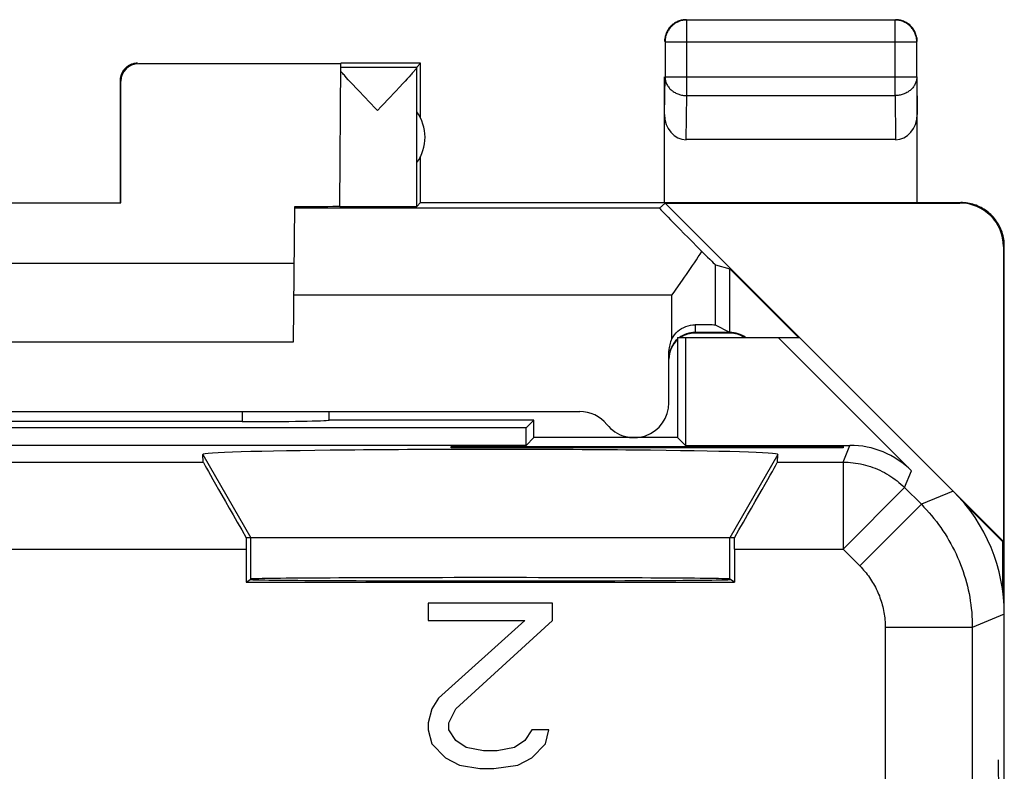
# Model space of a CAD drawing. Units: millimetres. Extents: x -22.8 to 22, y -24.5 to 24.5.
# Drawn here: x 10.7 to 22, y 15.9 to 24.5 of the extents above; entities that cross this region are included whole.
import ezdxf

# ---------------------------------------------------------------- set-up
doc = ezdxf.new("R2010")
doc.units = ezdxf.units.MM
doc.header["$LTSCALE"] = 16.335
doc.layers.get('0').update_dxf_attribs({"linetype": 'CONTINUOUS'})
for name, color, linetype in [('ASSI', 7, 'CONTINUOUS'), ('DRAFT', 7, 'CONTINUOUS'), ('RACCORDO', 7, 'CONTINUOUS'), ('RINTRACCIABILITA', 7, 'CONTINUOUS')]:
    doc.layers.add(name, color=color, linetype=linetype)

msp = doc.modelspace()

# ---------------------------------------------------------------- linework, layer by layer
at = {"color": 250, "linetype": 'CONTINUOUS'}
for p, q in [((18.33, 23.628), (18.33, 24.496)), ((20.721, 23.628), (20.721, 24.496)), ((18.08, 24.246), (20.971, 24.246)), ((20.971, 24.246), (20.971, 24.247)), ((11.825, 23.8), (11.834, 23.794)), ((18.075, 23.41), (18.08, 23.844)), ((18.08, 23.844), (20.971, 23.844)), ((20.971, 23.844), (20.975, 23.41)), ((18.324, 23.123), (18.33, 23.628)), ((18.33, 23.628), (20.721, 23.628)), ((20.721, 23.628), (20.726, 23.123)), ((18.016, 22.336), (13.831, 22.336)), ((21.975, 21.9), (21.966, 21.894)), ((13.226, 20), (13.227, 19.884)), ((20.124, 19.419), (20.203, 19.611)), ((12.773, 19.507), (13.325, 18.55)), ((19.377, 19.507), (18.825, 18.55)), ((8.871, 19.419), (12.78, 19.419)), ((19.371, 19.419), (20.124, 19.419)), ((20.124, 19.419), (20.124, 18.419)), ((20.831, 19.126), (20.91, 19.318)), ((20.831, 19.126), (20.124, 18.419)), ((20.831, 19.126), (21.023, 18.934)), ((21.39, 19.086), (21.023, 18.934)), ((21.023, 18.934), (20.316, 18.227)), ((13.325, 18.076), (13.325, 18.55)), ((18.825, 18.076), (18.825, 18.55)), ((8.378, 18.419), (13.273, 18.419)), ((18.878, 18.419), (20.124, 18.419)), ((20.124, 18.419), (20.316, 18.227)), ((21.975, 17.672), (21.608, 17.52)), ((21.608, 17.52), (20.609, 17.52)), ((20.609, 17.52), (20.609, 14.794)), ((21.608, 17.52), (21.608, 13.123)), ((21.903, 16), (21.913, 15.397))]:
    msp.add_line(p, q, dxfattribs=at)
at = {"color": 7, "linetype": 'CONTINUOUS'}
for p, q in [((20.721, 24.496), (18.33, 24.496)), ((18.08, 24.246), (18.08, 23.844)), ((20.971, 23.844), (20.971, 24.246)), ((14.36, 23.994), (12.034, 23.994)), ((14.346, 22.355), (14.36, 23.994)), ((15.275, 24), (14.36, 24)), ((15.232, 23.956), (15.275, 24)), ((15.275, 23.368), (15.275, 24)), ((14.36, 23.956), (15.232, 23.956)), ((15.162, 23.866), (15.143, 23.844)), ((15.231, 22.356), (15.231, 23.954)), ((11.825, 23.8), (11.825, 22.4)), ((11.834, 22.395), (11.834, 23.794)), ((14.443, 23.811), (14.42, 23.837)), ((14.47, 23.782), (14.443, 23.811)), ((14.5, 23.751), (14.47, 23.782)), ((14.532, 23.716), (14.5, 23.751)), ((15.068, 23.762), (15.037, 23.729)), ((15.096, 23.793), (15.068, 23.762)), ((15.121, 23.82), (15.096, 23.793)), ((15.143, 23.844), (15.121, 23.82)), ((18.075, 22.4), (18.075, 23.844)), ((20.975, 22.4), (20.975, 23.844)), ((14.568, 23.678), (14.532, 23.716)), ((14.627, 23.616), (14.568, 23.678)), ((14.985, 23.674), (14.907, 23.592)), ((15.037, 23.729), (14.985, 23.674)), ((14.778, 23.456), (14.757, 23.479)), ((20.726, 23.123), (18.324, 23.123)), ((15.275, 22.4), (15.275, 22.932)), ((9.817, 22.395), (11.834, 22.395)), ((15.275, 22.4), (15.231, 22.356)), ((15.275, 22.4), (21.475, 22.4)), ((18.016, 22.336), (18.081, 22.394)), ((18.081, 22.394), (21.466, 22.394)), ((21.966, 18.509), (18.081, 22.394)), ((13.817, 20.8), (13.831, 22.354)), ((21.966, 21.894), (21.966, 18.509)), ((21.975, -21.9), (21.975, 21.9)), ((13.825, 21.7), (7.825, 21.7)), ((18.825, 21.638), (19.613, 20.85)), ((7.833, 20.8), (13.817, 20.8)), ((18.225, 20.85), (18.225, 19.7)), ((18.225, 20.85), (19.625, 20.85)), ((18.314, 20.85), (18.314, 19.611)), ((18.825, 20.9), (18.425, 20.9)), ((19.378, 20.85), (20.91, 19.318)), ((14.225, 19.9), (14.224, 19.901)), ((16.575, 19.9), (14.225, 19.9)), ((16.486, 19.811), (16.575, 19.9)), ((16.575, 19.7), (16.575, 19.9)), ((16.486, 19.811), (5.164, 19.811)), ((13.227, 19.884), (8.424, 19.884)), ((16.486, 19.611), (16.486, 19.811)), ((16.575, 19.7), (16.486, 19.611)), ((18.225, 19.7), (16.575, 19.7)), ((18.225, 19.7), (18.314, 19.611)), ((16.486, 19.611), (5.164, 19.611)), ((18.314, 19.611), (20.203, 19.611)), ((12.78, 19.419), (12.773, 19.507)), ((19.371, 19.419), (19.377, 19.507)), ((21.515, 18.948), (21.958, 18.505)), ((18.878, 18.55), (13.273, 18.55)), ((21.966, 18.509), (21.958, 18.505)), ((21.958, 17.934), (21.958, 18.505)), ((13.273, 18.419), (13.273, 18.041)), ((18.878, 18.419), (18.878, 18.041)), ((13.273, 18.041), (13.325, 18.076)), ((13.273, 18.041), (18.878, 18.041)), ((18.878, 18.041), (18.825, 18.076)), ((15.363, 17.8), (15.363, 17.598)), ((16.788, 17.8), (15.363, 17.8)), ((16.788, 17.598), (16.788, 17.8)), ((15.363, 17.598), (16.471, 17.598)), ((16.471, 17.598), (15.481, 16.709)), ((15.679, 16.587), (16.788, 17.598)), ((15.481, 16.709), (15.402, 16.587)), ((15.402, 16.587), (15.363, 16.426)), ((15.6, 16.426), (15.679, 16.587)), ((15.363, 16.426), (15.363, 16.345)), ((15.6, 16.345), (15.6, 16.426)), ((15.363, 16.345), (15.402, 16.183)), ((15.679, 16.223), (15.6, 16.345)), ((16.55, 16.345), (16.471, 16.223)), ((16.748, 16.345), (16.55, 16.345)), ((16.709, 16.183), (16.748, 16.345)), ((15.402, 16.183), (15.561, 16.021)), ((15.798, 16.143), (15.679, 16.223)), ((16.471, 16.223), (16.352, 16.143)), ((16.55, 16.021), (16.709, 16.183)), ((15.996, 16.102), (15.798, 16.143)), ((16.154, 16.102), (15.996, 16.102)), ((16.352, 16.143), (16.154, 16.102)), ((15.561, 16.021), (15.719, 15.94)), ((15.719, 15.94), (15.956, 15.9)), ((16.115, 15.9), (16.392, 15.94)), ((16.392, 15.94), (16.55, 16.021)), ((15.956, 15.9), (16.115, 15.9))]:
    msp.add_line(p, q, dxfattribs=at)
for points in [[(18.282, 24.491), (18.271, 24.489), (18.259, 24.486), (18.248, 24.482), (18.237, 24.478), (18.226, 24.473), (18.215, 24.468), (18.205, 24.462), (18.194, 24.456), (18.185, 24.449), (18.175, 24.442), (18.166, 24.435), (18.157, 24.427), (18.149, 24.418), (18.141, 24.409), (18.133, 24.4), (18.126, 24.391), (18.119, 24.381), (18.113, 24.371), (18.107, 24.36), (18.102, 24.349), (18.098, 24.339), (18.093, 24.327), (18.09, 24.316), (18.087, 24.305), (18.084, 24.293), (18.082, 24.281), (18.081, 24.269), (18.08, 24.258), (18.08, 24.246)], [(18.171, 24.447), (18.162, 24.439), (18.153, 24.431), (18.144, 24.423), (18.136, 24.414), (18.129, 24.405), (18.122, 24.395), (18.115, 24.385), (18.109, 24.375)], [(18.278, 24.495), (18.266, 24.493), (18.255, 24.49), (18.243, 24.486), (18.232, 24.482), (18.221, 24.477), (18.211, 24.472), (18.2, 24.467), (18.19, 24.46), (18.18, 24.454), (18.171, 24.447)], [(18.325, 24.5), (18.313, 24.5), (18.301, 24.499), (18.29, 24.497), (18.278, 24.495)], [(18.303, 24.494), (18.294, 24.493), (18.282, 24.491)], [(20.88, 24.447), (20.87, 24.454), (20.86, 24.46), (20.85, 24.467), (20.84, 24.472), (20.829, 24.477), (20.818, 24.482), (20.807, 24.486), (20.796, 24.49), (20.784, 24.493), (20.773, 24.495), (20.761, 24.497), (20.749, 24.499), (20.737, 24.5), (20.725, 24.5)], [(20.971, 24.247), (20.971, 24.258), (20.97, 24.269), (20.968, 24.281), (20.966, 24.293), (20.964, 24.305), (20.961, 24.316), (20.957, 24.327), (20.953, 24.339), (20.948, 24.349), (20.943, 24.36), (20.937, 24.371), (20.931, 24.381), (20.924, 24.391), (20.917, 24.4), (20.91, 24.409), (20.902, 24.418), (20.893, 24.427), (20.885, 24.435), (20.875, 24.442), (20.866, 24.449), (20.856, 24.456), (20.846, 24.462), (20.835, 24.468), (20.825, 24.473), (20.814, 24.478), (20.803, 24.482), (20.791, 24.486), (20.78, 24.489), (20.768, 24.491), (20.756, 24.493), (20.748, 24.494)], [(20.936, 24.385), (20.929, 24.395), (20.922, 24.405), (20.914, 24.414), (20.906, 24.423), (20.898, 24.431), (20.889, 24.439), (20.88, 24.447)], [(18.109, 24.375), (18.103, 24.365), (18.098, 24.354), (18.093, 24.343), (18.089, 24.332), (18.085, 24.32), (18.082, 24.309), (18.08, 24.297), (18.078, 24.286), (18.076, 24.274), (18.076, 24.262), (18.075, 24.25)], [(20.971, 24.297), (20.968, 24.309), (20.965, 24.32), (20.961, 24.332), (20.957, 24.343), (20.953, 24.354), (20.947, 24.365), (20.942, 24.375), (20.936, 24.385)], [(20.975, 24.25), (20.975, 24.262), (20.974, 24.274), (20.973, 24.286), (20.971, 24.297)], [(12.025, 24), (12.016, 24), (12.008, 23.999), (11.999, 23.998), (11.99, 23.997), (11.982, 23.995), (11.973, 23.993), (11.965, 23.991), (11.957, 23.988), (11.949, 23.985), (11.941, 23.981), (11.933, 23.977), (11.925, 23.973), (11.918, 23.969), (11.911, 23.964), (11.903, 23.959), (11.897, 23.953), (11.89, 23.947), (11.884, 23.941), (11.878, 23.935), (11.872, 23.929), (11.867, 23.922), (11.861, 23.915), (11.857, 23.907), (11.852, 23.9), (11.848, 23.892), (11.844, 23.885), (11.84, 23.877), (11.837, 23.868), (11.834, 23.86), (11.832, 23.852), (11.83, 23.843), (11.828, 23.835), (11.827, 23.826), (11.826, 23.817), (11.825, 23.809), (11.825, 23.8)], [(14.42, 23.837), (14.399, 23.861), (14.389, 23.871), (14.381, 23.881), (14.373, 23.89), (14.366, 23.898), (14.359, 23.906)], [(15.231, 23.954), (15.231, 23.952), (15.23, 23.95), (15.229, 23.947), (15.227, 23.944), (15.225, 23.941), (15.222, 23.936), (15.218, 23.932), (15.214, 23.927), (15.21, 23.921), (15.205, 23.915), (15.199, 23.908), (15.193, 23.901), (15.186, 23.893), (15.179, 23.885), (15.171, 23.876), (15.162, 23.866)], [(14.757, 23.479), (14.691, 23.548), (14.627, 23.616)], [(14.907, 23.592), (14.844, 23.525), (14.822, 23.503), (14.778, 23.456)], [(21.975, 21.9), (21.975, 21.92), (21.974, 21.94), (21.972, 21.96), (21.969, 21.98), (21.965, 22), (21.961, 22.019), (21.956, 22.039), (21.95, 22.058), (21.943, 22.077), (21.935, 22.096), (21.927, 22.114), (21.918, 22.132), (21.908, 22.15), (21.898, 22.167), (21.887, 22.184), (21.875, 22.2), (21.863, 22.216), (21.85, 22.231), (21.836, 22.246), (21.822, 22.261), (21.807, 22.274), (21.792, 22.287), (21.776, 22.3), (21.759, 22.311), (21.742, 22.323), (21.725, 22.333), (21.708, 22.343), (21.69, 22.352), (21.671, 22.36), (21.652, 22.368), (21.633, 22.374), (21.614, 22.38), (21.595, 22.385), (21.575, 22.39), (21.555, 22.394), (21.536, 22.396), (21.516, 22.398), (21.496, 22.4), (21.476, 22.4)]]:
    msp.add_lwpolyline(points, dxfattribs=at)
at = {"color": 250, "linetype": 'CONTINUOUS'}
for points in [[(18.33, 24.496), (18.318, 24.495), (18.306, 24.494), (18.303, 24.494)], [(20.748, 24.494), (20.745, 24.494), (20.733, 24.495), (20.721, 24.496)], [(18.08, 23.844), (18.08, 23.834), (18.081, 23.824), (18.082, 23.814), (18.084, 23.803), (18.087, 23.793), (18.09, 23.783), (18.094, 23.774), (18.098, 23.764), (18.102, 23.755), (18.108, 23.745), (18.113, 23.736), (18.12, 23.727), (18.126, 23.719), (18.133, 23.711), (18.141, 23.703), (18.149, 23.695), (18.157, 23.688), (18.166, 23.681), (18.175, 23.674), (18.185, 23.668), (18.195, 23.662), (18.205, 23.657), (18.215, 23.652), (18.226, 23.648), (18.237, 23.644), (18.248, 23.64), (18.259, 23.637), (18.271, 23.634), (18.282, 23.632), (18.294, 23.63), (18.306, 23.629), (18.318, 23.628), (18.33, 23.628)], [(20.971, 23.844), (20.971, 23.834), (20.97, 23.824), (20.968, 23.814), (20.966, 23.803), (20.964, 23.793), (20.961, 23.783), (20.957, 23.774), (20.953, 23.764), (20.948, 23.755), (20.943, 23.745), (20.937, 23.736), (20.931, 23.727), (20.924, 23.719), (20.917, 23.711), (20.91, 23.703), (20.902, 23.695), (20.893, 23.688), (20.884, 23.681), (20.875, 23.674), (20.866, 23.668), (20.856, 23.662), (20.846, 23.657), (20.835, 23.652), (20.825, 23.648), (20.814, 23.644), (20.802, 23.64), (20.791, 23.637), (20.78, 23.634), (20.768, 23.632), (20.756, 23.63), (20.745, 23.629), (20.733, 23.628), (20.721, 23.628)], [(20.124, 19.419), (20.153, 19.418), (20.182, 19.417), (20.211, 19.415), (20.24, 19.412), (20.268, 19.408), (20.297, 19.403), (20.326, 19.398), (20.354, 19.392), (20.382, 19.385), (20.41, 19.377), (20.438, 19.368), (20.466, 19.358), (20.493, 19.348), (20.52, 19.337), (20.546, 19.325), (20.572, 19.312), (20.598, 19.299), (20.623, 19.285), (20.648, 19.27), (20.673, 19.254), (20.697, 19.238), (20.721, 19.221), (20.744, 19.203), (20.766, 19.185), (20.788, 19.166), (20.81, 19.146), (20.831, 19.126)], [(21.023, 18.934), (21.053, 18.903), (21.083, 18.871), (21.112, 18.838), (21.141, 18.805), (21.168, 18.771), (21.195, 18.737), (21.221, 18.702), (21.247, 18.667), (21.271, 18.631), (21.295, 18.594), (21.318, 18.557), (21.34, 18.52), (21.362, 18.482), (21.382, 18.443), (21.402, 18.404), (21.421, 18.365), (21.439, 18.325), (21.456, 18.285), (21.472, 18.244), (21.488, 18.204), (21.502, 18.163), (21.516, 18.121), (21.528, 18.079), (21.54, 18.037), (21.551, 17.995), (21.561, 17.953), (21.57, 17.91), (21.578, 17.867), (21.585, 17.824), (21.591, 17.781), (21.596, 17.737), (21.601, 17.694), (21.604, 17.651), (21.606, 17.607), (21.608, 17.563), (21.608, 17.52)], [(20.316, 18.227), (20.331, 18.211), (20.346, 18.195), (20.36, 18.179), (20.375, 18.162), (20.388, 18.146), (20.402, 18.128), (20.415, 18.111), (20.428, 18.093), (20.44, 18.075), (20.452, 18.057), (20.463, 18.038), (20.475, 18.02), (20.485, 18.001), (20.496, 17.981), (20.505, 17.962), (20.515, 17.942), (20.524, 17.922), (20.532, 17.902), (20.541, 17.882), (20.548, 17.862), (20.555, 17.841), (20.562, 17.82), (20.569, 17.8), (20.574, 17.779), (20.58, 17.757), (20.585, 17.736), (20.589, 17.715), (20.593, 17.693), (20.597, 17.672), (20.6, 17.65), (20.603, 17.629), (20.605, 17.607), (20.606, 17.585), (20.608, 17.563), (20.608, 17.542), (20.609, 17.52)]]:
    msp.add_lwpolyline(points, dxfattribs=at)
at = {"color": 7, "linetype": 'CONTINUOUS'}
for centre, radius, start, end in [((14.825, 23.15), 0.5, 324.3638, 35.6362), ((18.425, 20.6), 0.3, 131.8245, 180), ((18.425, 20.6), 0.3, 90, 123.451), ((18.825, 20.6), 0.3, 56.549, 90)]:
    msp.add_arc(centre, radius, start, end, dxfattribs=at)
for centre, major_axis, ratio, start_param, end_param in [((12.034, 23.794), (-0.124, 0.157), 0.99987, -0.670738, 0.900007), ((18.325, 23.411), (0.003, 0.289), 0.866014, -4.700754, -3.132866), ((20.725, 23.411), (-0.003, 0.289), 0.866014, -3.150319, -1.582432), ((21.466, 21.894), (-0.416, -0.277), 0.999945, 2.553622, 4.124368), ((13.325, 22.359), (1.021, 0), 0.005818, -1.052382, -0.000051), ((14.778, 22.356), (0.453, 0), 0.005818, -2.839212, -0.005818), ((13.227, 19.902), (1, 0), 0.01767, -1.571277, -0.07542), ((13.725, -141.876), (0.5, 162.482), 0.000109, -0.093196, -0.08639), ((16.075, 19.507), (3.302, 0), 0.017456, -0.001351, 3.142944), ((20.203, 18.611), (0.383, 0.924), 0.999822, -0.392636, 0.392636), ((13.357, 18.419), (-0.577, 1), 0.006545, 0.013674, 1.435459), ((18.793, 18.419), (0.577, 1), 0.006545, -1.435459, -0.013674), ((19.975, 17.671), (1.848, 0.766), 0.999822, -0.392636, 0.392636), ((13.281, 18.419), (0, 1), 0.008727, 1.439238, 1.570796), ((18.869, 18.419), (0, 1), 0.008727, -1.570796, -1.439238), ((16.075, 18.076), (2.75, 0), 0.005818, 0.008727, 3.132866), ((16.075, 18.071), (2.758, 0), 0.005818, 3.141593, 6.283185)]:
    msp.add_ellipse(centre, major_axis=major_axis, ratio=ratio, start_param=start_param, end_param=end_param, dxfattribs=at)
at = {"layer": 'ASSI', "color": 250, "linetype": 'CONTINUOUS'}
for p, q in [((18.659, 20.992), (18.659, 21.686)), ((18.159, 21.336), (13.822, 21.336))]:
    msp.add_line(p, q, dxfattribs=at)
at = {"layer": 'ASSI', "color": 7, "linetype": 'CONTINUOUS'}
for p, q in [((18.659, 21.686), (18.825, 21.638)), ((18.825, 20.909), (18.659, 20.992))]:
    msp.add_line(p, q, dxfattribs=at)
for points in [[(18.28, 21.507), (18.303, 21.541), (18.327, 21.575), (18.35, 21.609), (18.373, 21.642), (18.396, 21.676), (18.418, 21.709), (18.44, 21.742), (18.461, 21.775), (18.482, 21.807), (18.502, 21.839)], [(18.159, 21.336), (18.184, 21.37), (18.208, 21.404), (18.28, 21.507)]]:
    msp.add_lwpolyline(points, dxfattribs=at)
for centre, major_axis, start_param, end_param in [((19.016, 21.336), (1, -1), 3.141239, 4.178904), ((18.159, 22.186), (-0.5, 0.5), -3.951294, -3.152875)]:
    msp.add_ellipse(centre, major_axis=major_axis, ratio=0.006171, start_param=start_param, end_param=end_param, dxfattribs=at)
at = {"layer": 'DRAFT', "color": 7, "linetype": 'CONTINUOUS'}
for p, q in [((18.225, 20.85), (18.225, 19.7)), ((18.225, 20.85), (19.625, 20.85)), ((18.314, 20.85), (18.314, 19.611)), ((16.486, 19.811), (16.575, 19.9)), ((16.575, 19.7), (16.575, 19.9)), ((16.486, 19.811), (5.164, 19.811)), ((16.486, 19.611), (16.486, 19.811)), ((16.575, 19.7), (16.486, 19.611)), ((18.225, 19.7), (16.575, 19.7)), ((18.225, 19.7), (18.314, 19.611)), ((16.486, 19.611), (5.164, 19.611)), ((13.273, 18.041), (13.325, 18.076)), ((13.273, 18.041), (18.878, 18.041)), ((18.878, 18.041), (18.825, 18.076))]:
    msp.add_line(p, q, dxfattribs=at)
for centre, major_axis, start_param, end_param in [((16.075, 18.076), (2.75, 0), 0.008727, 3.132866), ((16.075, 18.071), (2.758, 0), 3.141593, 6.283185)]:
    msp.add_ellipse(centre, major_axis=major_axis, ratio=0.005818, start_param=start_param, end_param=end_param, dxfattribs=at)
at = {"layer": 'RACCORDO', "color": 7, "linetype": 'CONTINUOUS'}
for p, q in [((18.825, 20.909), (18.825, 21.638)), ((18.825, 20.909), (18.425, 20.909)), ((19.378, 20.85), (20.91, 19.318)), ((21.39, 19.086), (19.625, 20.85)), ((18.125, 20.1), (18.125, 20.696)), ((4.55, 20), (17.101, 20)), ((14.225, 19.9), (14.224, 19.901)), ((16.575, 19.9), (14.225, 19.9)), ((13.227, 19.884), (8.424, 19.884)), ((18.314, 19.611), (20.203, 19.611)), ((12.78, 19.419), (12.773, 19.507)), ((19.371, 19.419), (19.377, 19.507)), ((13.325, 18.55), (13.273, 18.55)), ((18.878, 18.55), (18.825, 18.55)), ((13.273, 18.419), (13.273, 18.041)), ((18.878, 18.419), (18.878, 18.041)), ((21.975, -17.672), (21.975, 17.672))]:
    msp.add_line(p, q, dxfattribs=at)
at = {"layer": 'RACCORDO', "color": 250, "linetype": 'CONTINUOUS'}
for p, q in [((18.159, 20.835), (18.159, 21.336)), ((18.425, 20.995), (18.425, 20.909)), ((13.226, 20), (13.227, 19.884)), ((20.124, 19.419), (20.203, 19.611)), ((8.871, 19.419), (12.78, 19.419)), ((19.371, 19.419), (20.124, 19.419)), ((20.124, 19.419), (20.124, 18.419)), ((20.831, 19.126), (20.91, 19.318)), ((20.831, 19.126), (20.124, 18.419)), ((20.831, 19.126), (21.023, 18.934)), ((21.39, 19.086), (21.023, 18.934)), ((21.023, 18.934), (20.316, 18.227)), ((8.378, 18.419), (13.273, 18.419)), ((18.878, 18.419), (20.124, 18.419)), ((20.124, 18.419), (20.316, 18.227)), ((21.975, 17.672), (21.608, 17.52)), ((21.608, 17.52), (20.609, 17.52)), ((20.609, 17.52), (20.609, 14.794)), ((21.608, 17.52), (21.608, 13.123))]:
    msp.add_line(p, q, dxfattribs=at)
at = {"layer": 'RACCORDO', "color": 7, "linetype": 'CONTINUOUS'}
msp.add_lwpolyline([(18.159, 20.835), (18.173, 20.859), (18.189, 20.881), (18.207, 20.902), (18.227, 20.921), (18.248, 20.938), (18.271, 20.953), (18.295, 20.966), (18.32, 20.977), (18.346, 20.985), (18.372, 20.991), (18.399, 20.994), (18.425, 20.995)], dxfattribs=at)
at = {"layer": 'RACCORDO', "color": 250, "linetype": 'CONTINUOUS'}
for points in [[(20.124, 19.419), (20.153, 19.418), (20.182, 19.417), (20.211, 19.415), (20.24, 19.412), (20.268, 19.408), (20.297, 19.403), (20.326, 19.398), (20.354, 19.392), (20.382, 19.385), (20.41, 19.377), (20.438, 19.368), (20.466, 19.358), (20.493, 19.348), (20.52, 19.337), (20.546, 19.325), (20.572, 19.312), (20.598, 19.299), (20.623, 19.285), (20.648, 19.27), (20.673, 19.254), (20.697, 19.238), (20.721, 19.221), (20.744, 19.203), (20.766, 19.185), (20.788, 19.166), (20.81, 19.146), (20.831, 19.126)], [(21.023, 18.934), (21.053, 18.903), (21.083, 18.871), (21.112, 18.838), (21.141, 18.805), (21.168, 18.771), (21.195, 18.737), (21.221, 18.702), (21.247, 18.667), (21.271, 18.631), (21.295, 18.594), (21.318, 18.557), (21.34, 18.52), (21.362, 18.482), (21.382, 18.443), (21.402, 18.404), (21.421, 18.365), (21.439, 18.325), (21.456, 18.285), (21.472, 18.244), (21.488, 18.204), (21.502, 18.163), (21.516, 18.121), (21.528, 18.079), (21.54, 18.037), (21.551, 17.995), (21.561, 17.953), (21.57, 17.91), (21.578, 17.867), (21.585, 17.824), (21.591, 17.781), (21.596, 17.737), (21.601, 17.694), (21.604, 17.651), (21.606, 17.607), (21.608, 17.563), (21.608, 17.52)], [(20.316, 18.227), (20.331, 18.211), (20.346, 18.195), (20.36, 18.179), (20.375, 18.162), (20.388, 18.146), (20.402, 18.128), (20.415, 18.111), (20.428, 18.093), (20.44, 18.075), (20.452, 18.057), (20.463, 18.038), (20.475, 18.02), (20.485, 18.001), (20.496, 17.981), (20.505, 17.962), (20.515, 17.942), (20.524, 17.922), (20.532, 17.902), (20.541, 17.882), (20.548, 17.862), (20.555, 17.841), (20.562, 17.82), (20.569, 17.8), (20.574, 17.779), (20.58, 17.757), (20.585, 17.736), (20.589, 17.715), (20.593, 17.693), (20.597, 17.672), (20.6, 17.65), (20.603, 17.629), (20.605, 17.607), (20.606, 17.585), (20.608, 17.563), (20.608, 17.542), (20.609, 17.52)]]:
    msp.add_lwpolyline(points, dxfattribs=at)
at = {"layer": 'RACCORDO', "color": 7, "linetype": 'CONTINUOUS'}
for centre, radius, start, end in [((18.425, 20.609), 0.3, 131.916, 180), ((18.425, 20.609), 0.3, 90, 127.5), ((18.825, 20.609), 0.3, 53.57, 90), ((17.725, 20.1), 0.4, 218.6822, 360), ((17.101, 19.6), 0.4, 38.6822, 90)]:
    msp.add_arc(centre, radius, start, end, dxfattribs=at)
for centre, major_axis, ratio, start_param, end_param in [((18.159, 20.992), (0.5, 0), 0.008727, 0.017453, 1.010073), ((18.425, 20.696), (0, 0.3), 0.999962, 1.08936, 1.570796), ((13.227, 19.902), (1, 0), 0.01767, -1.571277, -0.07542), ((13.725, -141.876), (0.5, 162.482), 0.000109, -0.093196, -0.08639), ((20.203, 18.611), (0.383, 0.924), 0.999822, -0.392636, 0.392636), ((13.357, 18.419), (-0.577, 1), 0.006545, 0.013674, 1.435459), ((18.793, 18.419), (0.577, 1), 0.006545, -1.435459, -0.013674), ((19.975, 17.671), (1.848, 0.766), 0.999822, -0.392636, 0.392636), ((13.281, 18.419), (0, 1), 0.008727, 1.439238, 1.570796), ((18.869, 18.419), (0, 1), 0.008727, -1.570796, -1.439238)]:
    msp.add_ellipse(centre, major_axis=major_axis, ratio=ratio, start_param=start_param, end_param=end_param, dxfattribs=at)
at = {"layer": 'RINTRACCIABILITA', "color": 7, "linetype": 'CONTINUOUS'}
for p, q in [((15.625, 19.581), (15.625, 19.599)), ((15.625, 19.599), (20.125, 19.599)), ((20.125, 19.581), (15.625, 19.581)), ((20.125, 19.599), (20.125, 19.581))]:
    msp.add_line(p, q, dxfattribs=at)

doc.saveas('drawing.dxf')
